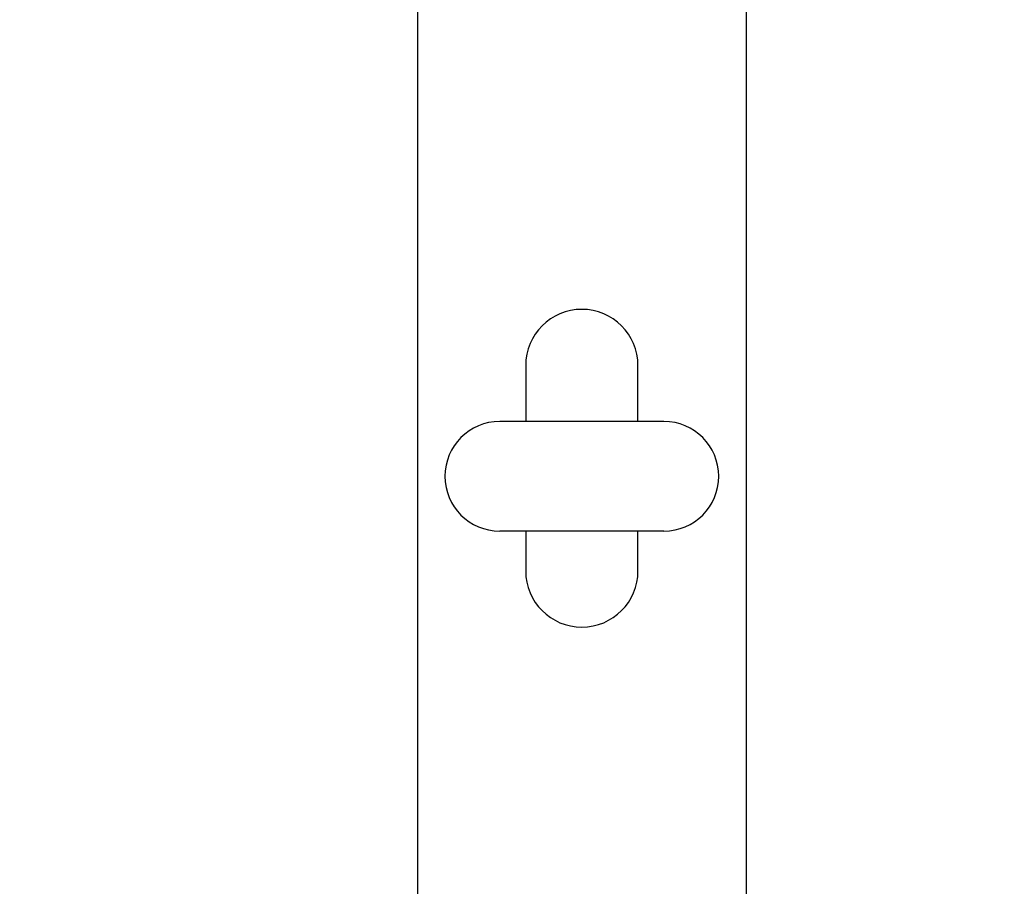
# Model space of a CAD drawing. Units: millimetres. Extents: x 265 to 481, y -1 to 150.
# Drawn here: x 395 to 399, y 105 to 108 of the extents above; entities that cross this region are included whole.
import ezdxf

# ---------------------------------------------------------------- set-up
doc = ezdxf.new("R2010")
doc.units = ezdxf.units.MM
doc.header["$MEASUREMENT"] = 0
doc.layers.get('0').update_dxf_attribs({"lineweight": 0})

msp = doc.modelspace()

# ---------------------------------------------------------------- linework, layer by layer
at = {"color": 18, "lineweight": 25, "true_color": 0x000000}
for p, q in [((396.7393, 108.5478), (396.7393, 103.487)), ((397.9787, 108.5478), (397.9787, 103.487)), ((397.1472, 106.9211), (397.1472, 106.71)), ((397.5707, 106.71), (397.5707, 106.9211)), ((397.6688, 106.71), (397.0491, 106.71)), ((397.6688, 106.2969), (397.0491, 106.2969)), ((397.1472, 106.2969), (397.1472, 106.1465)), ((397.5707, 106.1465), (397.5707, 106.2969))]:
    msp.add_line(p, q, dxfattribs=at)
at = {"color": 18, "lineweight": 18, "true_color": 0x000000}
msp.add_open_spline([(403.7032, 105.9348), (403.7032, 109.4386), (400.8628, 112.279), (397.359, 112.279), (393.8551, 112.279), (391.0147, 109.4386), (391.0147, 105.9348), (391.0147, 105.0944), (391.1817, 104.2623), (391.506, 103.487)], degree=3, knots=[0, 0, 0, 0, 1, 1, 1, 2, 2, 2, 3, 3, 3, 3], dxfattribs=at)
at = {"color": 18, "lineweight": 25, "true_color": 0x000000}
for points, knots in [([(397.5707, 106.9211), (397.5707, 107.0381), (397.4759, 107.1329), (397.359, 107.1329), (397.242, 107.1329), (397.1472, 107.0381), (397.1472, 106.9211)], [0, 0, 0, 0, 1, 1, 1, 2, 2, 2, 2]), ([(397.0491, 106.71), (396.935, 106.71), (396.8426, 106.6175), (396.8426, 106.5034), (396.8426, 106.3894), (396.935, 106.2969), (397.0491, 106.2969), (397.0491, 106.2969), (397.0491, 106.2969), (397.0491, 106.2969)], [0, 0, 0, 0, 1, 1, 1, 2, 2, 2, 3, 3, 3, 3]), ([(397.6688, 106.2969), (397.7829, 106.2969), (397.8754, 106.3894), (397.8754, 106.5034), (397.8754, 106.6175), (397.7829, 106.71), (397.6688, 106.71), (397.6688, 106.71), (397.6688, 106.71), (397.6688, 106.71)], [0, 0, 0, 0, 1, 1, 1, 2, 2, 2, 3, 3, 3, 3]), ([(397.1472, 106.1465), (397.1472, 106.0296), (397.242, 105.9348), (397.359, 105.9348), (397.4759, 105.9348), (397.5707, 106.0296), (397.5707, 106.1465), (397.5707, 106.1465), (397.5707, 106.1465), (397.5707, 106.1465)], [0, 0, 0, 0, 1, 1, 1, 2, 2, 2, 3, 3, 3, 3])]:
    msp.add_open_spline(points, degree=3, knots=knots, dxfattribs=at)

doc.saveas('drawing.dxf')
